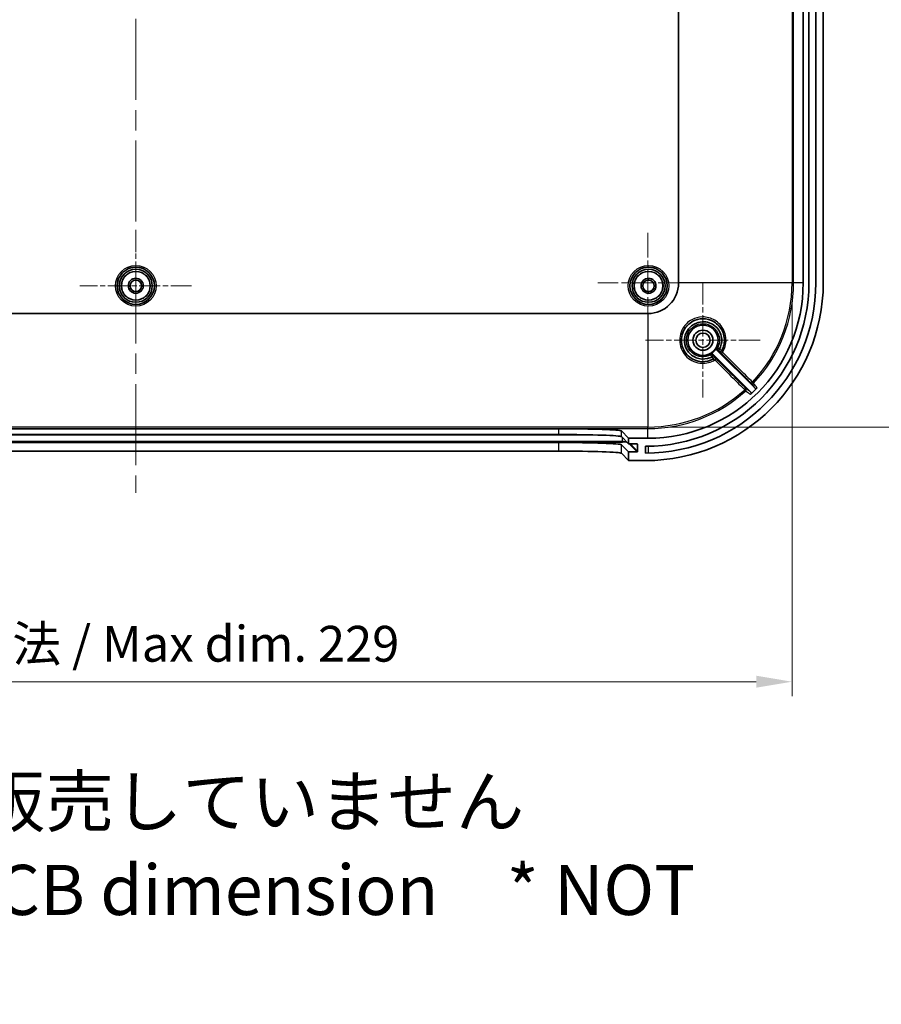
# Model space of a CAD drawing. Units: millimetres. Extents: x 36 to 5550, y 20 to 1003.
# Drawn here: x 3272 to 3423, y 483 to 654 of the extents above; entities that cross this region are included whole.
import ezdxf

# ---------------------------------------------------------------- set-up
doc = ezdxf.new("R2010")
doc.units = ezdxf.units.MM
doc.header["$LTSCALE"] = 2.5
doc.linetypes.add('CHAIN', pattern=[0.3543, 0.2362, -0.0295, 0.0591, -0.0295])
doc.layers.get('Defpoints').update_dxf_attribs({"lineweight": 25})
for name, color, linetype, lineweight in [('Center Mark (ISO)', 131, 'Continuous', 18), ('Centerline (ISO)', 131, 'Continuous', 18), ('Dimension (ISO)', 7, 'Continuous', 18), ('Symbol (ISO)', 7, 'Continuous', 18), ('Visible (ISO)', 7, 'Continuous', 35), ('Visible Narrow (ISO)', 7, 'Continuous', 25)]:
    doc.layers.add(name, color=color, linetype=linetype, lineweight=lineweight)
doc.styles.add('Note Text (TK)', font='txt')
doc.dimstyles.new('Default - Method 1b (TK)', dxfattribs={"dimscale": 2.5, "dimtxt": 2.5, "dimasz": 2.5, "dimexe": 1, "dimexo": 1.5, "dimgap": 1, "dimtad": 1, "dimtoh": 1, "dimrnd": 1e-08, "dimdsep": 46, "dimtxsty": 'Note Text (TK)', "dimcen": 0.09, "dimdle": 5, "dimclrd": 100, "dimclre": 100, "dimclrt": 7, "dimadec": 1, "dimazin": 1, "dimtfac": 1, "dimtmove": 0, "dimatfit": 3, "dimfxl": 1, "dimtolj": 1, "dimlwd": -1, "dimlwe": -1, "dimarcsym": 0})

# ---------------------------------------------------------------- blocks, each defined once
blk = doc.blocks.new('*D54')
at = {"layer": 'Defpoints', "color": 0}
for p in [(3178.07, 608.42), (3407.17, 608.42), (3407.17, 538.83)]:
    blk.add_point(p, dxfattribs=at)
at = {"layer": 'Dimension (ISO)', "color": 100}
for p, q in [((3178.07, 604.67), (3178.07, 536.33)), ((3407.17, 604.67), (3407.17, 536.33)), ((3184.32, 538.83), (3400.92, 538.83))]:
    blk.add_line(p, q, dxfattribs=at)
for points in [[(3184.32, 539.88), (3184.32, 537.79), (3178.07, 538.83)], [(3400.92, 539.88), (3400.92, 537.79), (3407.17, 538.83)]]:
    blk.add_solid(points, dxfattribs=at)
at = {"layer": 'Dimension (ISO)', "color": 7, "insert": (3243.56, 545.45), "char_height": 6.25, "attachment_point": 4, "style": 'Note Text (TK)'}
blk.add_mtext('\\A1; 有効寸法 / Max dim. 229', dxfattribs=at)
blk = doc.blocks.new('*D55')
at = {"layer": 'Defpoints', "color": 0}
for p in [(3382.02, 811.57), (3382.02, 583.27), (3444.73, 583.27)]:
    blk.add_point(p, dxfattribs=at)
at = {"layer": 'Dimension (ISO)', "color": 100}
for p, q in [((3385.77, 811.57), (3447.23, 811.57)), ((3444.73, 805.32), (3444.73, 589.52)), ((3385.77, 583.27), (3447.23, 583.27))]:
    blk.add_line(p, q, dxfattribs=at)
for points in [[(3443.69, 805.32), (3445.77, 805.32), (3444.73, 811.57)], [(3443.69, 589.52), (3445.77, 589.52), (3444.73, 583.27)]]:
    blk.add_solid(points, dxfattribs=at)
at = {"layer": 'Dimension (ISO)', "color": 7, "insert": (3438.11, 648.33), "char_height": 6.25, "attachment_point": 4, "rotation": 90, "style": 'Note Text (TK)'}
blk.add_mtext('\\A1; 有効寸法 / Max dim. 228', dxfattribs=at)

msp = doc.modelspace()

# ---------------------------------------------------------------- linework, layer by layer
at = {"layer": 'Center Mark (ISO)', "linetype": 'CHAIN', "ltscale": 6.190913}
for p, q in [((3292.6226, 617.6715), (3292.6226, 598.1715)), ((3302.3726, 607.9215), (3282.8726, 607.9215))]:
    msp.add_line(p, q, dxfattribs=at)
at = {"layer": 'Center Mark (ISO)', "linetype": 'CHAIN', "ltscale": 7.255755}
for p, q in [((3382.0226, 617.1715), (3382.0226, 594.3175)), ((3396.1265, 608.4215), (3373.2726, 608.4215))]:
    msp.add_line(p, q, dxfattribs=at)
at = {"layer": 'Center Mark (ISO)', "linetype": 'CHAIN', "ltscale": 6.349657}
for p, q in [((3391.6226, 608.4215), (3391.6226, 588.4215)), ((3401.6226, 598.4215), (3381.6226, 598.4215))]:
    msp.add_line(p, q, dxfattribs=at)
at = {"layer": 'Centerline (ISO)', "linetype": 'CHAIN', "ltscale": 23.990969}
msp.add_line((3292.6226, 824.5302), (3292.6226, 571.8137), dxfattribs=at)
at = {"layer": 'Visible (ISO)'}
for p, q in [((3387.3765, 786.4215), (3387.3765, 608.4215)), ((3409.1226, 786.4215), (3409.1226, 608.4215)), ((3412.6226, 608.4215), (3412.6226, 786.4215)), ((3410.1226, 608.4215), (3410.1226, 691.9215)), ((3411.3226, 691.9215), (3411.3226, 608.4215)), ((3382.0226, 603.0675), (3203.2226, 603.0675)), ((3394.0431, 596.7081), (3400.6537, 590.0975)), ((3399.9344, 589.4026), (3393.336, 596.001)), ((3218.8545, 582.9628), (3366.3907, 582.9628)), ((3377.3843, 582.5917), (3378.6226, 581.3215)), ((3218.8545, 581.9645), (3366.3907, 581.9645)), ((3377.3843, 581.5935), (3378.6226, 580.3233)), ((3382.0226, 581.3215), (3378.6226, 581.3215)), ((3378.6226, 581.3215), (3378.6226, 580.3233)), ((3366.3907, 580.5637), (3218.8545, 580.5637)), ((3366.3907, 579.0628), (3218.8545, 579.0628)), ((3378.6226, 578.9224), (3377.3843, 580.1926)), ((3378.6226, 580.3233), (3380.12, 580.3233)), ((3380.2202, 580.2232), (3380.2216, 579.0225)), ((3381.6226, 578.7215), (3381.6226, 579.9215)), ((3378.6226, 577.4215), (3377.3843, 578.6917)), ((3378.6226, 578.9224), (3378.6226, 577.4215)), ((3380.1217, 578.9224), (3378.6226, 578.9224)), ((3378.6226, 577.4215), (3381.6226, 577.4215))]:
    msp.add_line(p, q, dxfattribs=at)
for centre, radius in [((3292.6226, 607.9215), 3.25), ((3292.6226, 607.9215), 2.88), ((3292.6226, 607.9215), 2.5), ((3382.1226, 607.9215), 3.25), ((3382.1226, 607.9215), 2.88), ((3382.1226, 607.9215), 2.5), ((3292.6226, 607.9215), 1.3), ((3292.6226, 607.9215), 1), ((3382.1226, 607.9215), 1.3), ((3382.1226, 607.9215), 1), ((3391.6226, 598.4215), 2.65), ((3391.6226, 598.4215), 1.75), ((3391.6226, 598.4215), 1.25)]:
    msp.add_circle(centre, radius, dxfattribs=at)
for centre, radius, start, end in [((3381.6226, 608.4215), 29.7, 270, 0), ((3381.6226, 608.4215), 28.5, 270, 0), ((3381.6226, 608.4215), 31, 270, 0), ((3382.0226, 608.4215), 27.1, 270, 0), ((3382.0226, 608.4215), 5.354, 270, 0), ((3391.6226, 598.4215), 2.7306, 299.694236, 330.305764), ((3382.0226, 608.4215), 26.4365, 312.625668, 316.133654)]:
    msp.add_arc(centre, radius, start, end, dxfattribs=at)
for centre, major_axis, ratio, start_param, end_param in [((3366.3907, 582.5786), (-11, 0), 0.03492077, 3.17562207, 4.71238898), ((3366.3907, 581.5804), (11, 0), 0.03492077, 0.03402941, 1.57079633), ((3366.3907, 580.1796), (-11, 0), 0.03492077, 3.17562207, 4.71238898), ((3366.3907, 578.6786), (11, 0), 0.03492077, 0.03402941, 1.57079633), ((3380.1201, 580.2232), (-0.0699, 0.0717), 0.99881294, 3.94031835, 5.51111468), ((3380.1215, 579.0225), (0.0699, -0.0717), 0.99881294, 5.51111468, 7.08191101)]:
    msp.add_ellipse(centre, major_axis=major_axis, ratio=ratio, start_param=start_param, end_param=end_param, dxfattribs=at)
for points, knots in [([(3393.4333, 595.1376), (3392.8272, 594.8034), (3392.1266, 594.6417), (3390.556, 594.72), (3389.6971, 595.0857), (3388.4016, 596.3017), (3387.9797, 597.1573), (3387.8011, 598.9553), (3388.0543, 599.8914), (3388.7027, 600.7822), (3388.8265, 600.9276), (3388.9605, 601.0627), (3389.2218, 601.3261), (3389.5225, 601.5503), (3390.372, 602.0063), (3390.9616, 602.16), (3392.2578, 602.1838), (3392.9637, 601.9935), (3394.1954, 601.2474), (3394.7087, 600.6758), (3395.3548, 599.2918), (3395.4549, 598.4679), (3395.2259, 597.314), (3395.0924, 596.948), (3394.9065, 596.6108)], [1.39018514, 1.39018514, 1.39018514, 1.39018514, 1.61459004, 1.61459004, 1.90032387, 1.90032387, 2.1920879, 2.1920879, 2.487503, 2.487503, 2.54916886, 2.54916886, 2.54916886, 2.66937457, 2.66937457, 2.86170371, 2.86170371, 3.09045102, 3.09045102, 3.32991242, 3.32991242, 3.58654116, 3.58654116, 3.71133056, 3.71133056, 3.71133056, 3.71133056]), ([(3393.1673, 595.5154), (3392.9338, 595.392), (3392.6853, 595.2971), (3391.7779, 595.0717), (3391.0776, 595.1177), (3389.8649, 595.5934), (3389.3466, 596.001), (3388.6628, 596.9752), (3388.4631, 597.5157), (3388.369, 598.4998), (3388.4142, 598.9362), (3388.6411, 599.6646), (3388.7885, 599.9665), (3389.0965, 600.4104), (3389.2314, 600.5699), (3389.38, 600.7152), (3390.015, 601.3357), (3390.9099, 601.6799), (3392.6316, 601.6111), (3393.4502, 601.2371), (3394.5356, 600.0823), (3394.8507, 599.357), (3394.9377, 598.0134), (3394.8077, 597.4056), (3394.528, 596.8763)], [-2.97470472, -2.97470472, -2.97470472, -2.97470472, -2.89565548, -2.89565548, -2.69463866, -2.69463866, -2.50430141, -2.50430141, -2.33632727, -2.33632727, -2.20711639, -2.20711639, -2.10772341, -2.10772341, -2.04560279, -2.04560279, -2.04560279, -1.78031021, -1.78031021, -1.52788342, -1.52788342, -1.30333681, -1.30333681, -1.12398682, -1.12398682, -1.12398682, -1.12398682]), ([(3393.9946, 597.0688), (3393.9753, 597.0349), (3393.9627, 596.9975), (3393.9527, 596.92), (3393.9553, 596.8807), (3393.9721, 596.8175), (3393.9822, 596.7931), (3394.0085, 596.7476), (3394.0245, 596.7267), (3394.0431, 596.7081)], [0, 0, 0, 0, 0.0117193333, 0.0117193333, 0.0234384651, 0.0234384651, 0.0313219351, 0.0313219351, 0.0392054326, 0.0392054326, 0.0392054326, 0.0392054326]), ([(3394.5132, 596.8561), (3394.4861, 596.8288), (3394.46, 596.8019), (3394.4124, 596.7517), (3394.3914, 596.729), (3394.3589, 596.6924), (3394.347, 596.6783), (3394.3312, 596.6575), (3394.3278, 596.6515), (3394.3289, 596.6497), (3394.3289, 596.6497), (3394.3289, 596.6497)], [-0.0453959062, -0.0453959062, -0.0453959062, -0.0453959062, -0.0337553568, -0.0337553568, -0.0220235687, -0.0220235687, -0.0112254027, -0.0112254027, 0, 0, 0.0002381317, 0.0002381317, 0.0002381317, 0.0002381317]), ([(3394.5132, 596.8561), (3394.5139, 596.8568), (3394.5145, 596.8574), (3394.5202, 596.8636), (3394.5245, 596.8697), (3394.528, 596.8763)], [0.08497231629, 0.08497231629, 0.08497231629, 0.08497231629, 0.08549284464, 0.08549284464, 0.08968300774, 0.08968300774, 0.08968300774, 0.08968300774]), ([(3393.336, 596.001), (3393.3084, 596.0286), (3393.2756, 596.0506), (3393.2035, 596.0807), (3393.1649, 596.0886), (3393.0996, 596.089), (3393.0734, 596.0857), (3393.0225, 596.0724), (3392.9981, 596.0625), (3392.9753, 596.0494)], [0, 0, 0, 0, 0.0117193282, 0.0117193282, 0.023438454, 0.023438454, 0.031321932, 0.031321932, 0.0392054326, 0.0392054326, 0.0392054326, 0.0392054326]), ([(3393.1874, 595.5302), (3393.2148, 595.5573), (3393.2417, 595.5835), (3393.2919, 595.6311), (3393.3147, 595.6522), (3393.3515, 595.6849), (3393.3657, 595.6969), (3393.3866, 595.7128), (3393.3927, 595.7162), (3393.3945, 595.7151), (3393.3945, 595.7151), (3393.3945, 595.7151)], [0, 0, 0, 0, 0.0115751925, 0.0115751925, 0.0232404991, 0.0232404991, 0.0340203836, 0.0340203836, 0.0452259452, 0.0452259452, 0.0454631029, 0.0454631029, 0.0454631029, 0.0454631029]), ([(3399.9255, 588.9697), (3399.9543, 588.9961), (3399.9775, 589.0279), (3400.0106, 589.0987), (3400.0201, 589.1369), (3400.0238, 589.2149), (3400.0181, 589.254), (3399.9976, 589.3117), (3399.9878, 589.3318), (3399.964, 589.3694), (3399.9501, 589.3869), (3399.9344, 589.4026)], [0, 0, 0, 0, 0.0117126842, 0.0117126842, 0.0234264182, 0.0234264182, 0.0351464776, 0.0351464776, 0.0418213104, 0.0418213104, 0.0484967494, 0.0484967494, 0.0484967494, 0.0484967494]), ([(3400.6537, 590.0975), (3400.6814, 590.0698), (3400.7142, 590.0478), (3400.7863, 590.0177), (3400.825, 590.0098), (3400.9031, 590.0093), (3400.9419, 590.0166), (3400.9977, 590.0391), (3401.0164, 590.0491), (3401.0514, 590.0727), (3401.0676, 590.0863), (3401.0822, 590.1016)], [0, 0, 0, 0, 0.0117327563, 0.0117327563, 0.0234597814, 0.0234597814, 0.0351788462, 0.0351788462, 0.0415127601, 0.0415127601, 0.0478466075, 0.0478466075, 0.0478466075, 0.0478466075])]:
    msp.add_open_spline(points, degree=3, knots=knots, dxfattribs=at)
msp.add_open_spline([(3393.1673, 595.5154), (3393.1748, 595.5194), (3393.1815, 595.5243), (3393.1874, 595.5302)], degree=3, dxfattribs=at)
at = {"layer": 'Visible Narrow (ISO)'}
for p, q in [((3407.1707, 786.4215), (3407.1707, 608.4215)), ((3407.4452, 608.4215), (3407.4452, 786.4215)), ((3407.1707, 608.4215), (3387.3765, 608.4215)), ((3407.4452, 608.4215), (3407.1707, 608.4215)), ((3409.1226, 608.4215), (3407.4452, 608.4215)), ((3382.0226, 603.0675), (3382.0226, 583.2734)), ((3400.4715, 590.9302), (3400.2723, 591.1191)), ((3398.9094, 589.7866), (3399.0938, 589.5832)), ((3382.0226, 583.2734), (3203.2226, 583.2734)), ((3203.2226, 582.9989), (3382.0226, 582.9989)), ((3366.3907, 582.9628), (3366.3907, 581.9645)), ((3377.3843, 581.5935), (3377.3843, 582.5917)), ((3382.0226, 582.9989), (3382.0226, 583.2734)), ((3382.0226, 581.3215), (3382.0226, 582.9989)), ((3213.7346, 581.9204), (3371.5105, 581.9204)), ((3377.5991, 580.7211), (3377.5991, 581.3731)), ((3377.5991, 580.7211), (3207.646, 580.7211)), ((3207.646, 580.6177), (3377.5991, 580.6177)), ((3366.3907, 580.5637), (3366.3907, 579.0628)), ((3377.3843, 578.6917), (3377.3843, 580.1926)), ((3377.5991, 580.7211), (3377.5991, 580.6177)), ((3378.756, 580.3233), (3380.1217, 578.9224)), ((3380.2216, 579.0225), (3378.9535, 580.3233)), ((3380.1227, 580.3232), (3380.2202, 580.2232)), ((3382.1226, 578.7257), (3382.1226, 579.9259))]:
    msp.add_line(p, q, dxfattribs=at)
for centre, radius in [((3292.6226, 607.9215), 3.55), ((3292.6226, 607.9215), 2.5282), ((3382.1226, 607.9215), 3.55), ((3382.1226, 607.9215), 2.5282)]:
    msp.add_circle(centre, radius, dxfattribs=at)
for radius, start, end in [(25.1481, 316.526231, 0), (25.4226, 316.526231, 0), (25.1481, 270, 312.182694), (25.4226, 270, 312.182694)]:
    msp.add_arc((3382.0226, 608.4215), radius, start, end, dxfattribs=at)
for centre, major_axis, ratio, start_param, end_param in [((3394.4528, 596.9487), (-0.1385, -0.2661), 0.99999366, 4.71238898, 5.9775849), ((3394.6438, 596.7557), (0.2627, -0.1449), 0.99998515, 4.43089532, 6.28318531), ((3394.6445, 596.757), (0.2628, -0.1447), 0.99998514, 4.43047398, 6.28318531), ((3395.0449, 596.3501), (-0.2122, -0.212), 0.08433329, 0.00525471, 1.57402953), ((3393.0954, 595.5913), (0.2661, 0.1385), 0.99999366, 0.30559696, 1.57079633), ((3393.2871, 595.3996), (0.2121, -0.2121), 0.99998744, 6.00127433, 7.85398163), ((3393.2884, 595.4003), (0.2121, -0.2121), 0.99998744, 6.00169644, 7.85398163), ((3393.6938, 594.9994), (0.212, 0.2122), 0.08418897, 4.70647729, 6.27793066), ((3400.2539, 591.1365), (-0.2122, -0.212), 0.08436407, 0.00525472, 1.57308155), ((3398.8924, 589.8053), (0.212, 0.2122), 0.08429169, 4.70820351, 6.27793062), ((3398.8924, 589.8053), (0.1786, 0.241), 0.99936665, 4.51575644, 6.13551043), ((3400.2539, 591.1365), (-0.2411, -0.1785), 0.99937184, 0.14828831, 1.74552301), ((3377.5991, 580.6862), (-1, 0), 0.0348995, 4.01320469, 4.71238898), ((3377.5991, 580.5863), (0.9, 0), 0.0348995, 0.58540397, 1.57079633)]:
    msp.add_ellipse(centre, major_axis=major_axis, ratio=ratio, start_param=start_param, end_param=end_param, dxfattribs=at)
for points, knots in [([(3395.0635, 596.3329), (3395.3094, 596.7371), (3395.4835, 597.1849), (3395.741, 598.4865), (3395.6323, 599.3755), (3394.9337, 600.869), (3394.3791, 601.4858), (3393.0489, 602.2915), (3392.2866, 602.4974), (3390.8876, 602.4731), (3390.2516, 602.3081), (3389.3357, 601.8176), (3389.0117, 601.5762), (3388.7302, 601.2924), (3388.5858, 601.1469), (3388.4526, 600.9903), (3387.7545, 600.03), (3387.4827, 599.0199), (3387.6771, 597.0788), (3388.1326, 596.1548), (3389.5308, 594.8409), (3390.4576, 594.4456), (3392.2093, 594.357), (3393.0236, 594.5628), (3393.7104, 594.9803)], [-3.72870952, -3.72870952, -3.72870952, -3.72870952, -3.58654116, -3.58654116, -3.32991242, -3.32991242, -3.09045102, -3.09045102, -2.86170371, -2.86170371, -2.66937457, -2.66937457, -2.54916886, -2.54916886, -2.54916886, -2.487503, -2.487503, -2.1920879, -2.1920879, -1.90032387, -1.90032387, -1.61459004, -1.61459004, -1.37297294, -1.37297294, -1.37297294, -1.37297294]), ([(3392.9569, 595.8574), (3392.4578, 595.5976), (3391.8789, 595.4872), (3390.8563, 595.5957), (3390.4092, 595.7574), (3389.5405, 596.3319), (3389.1516, 596.8098), (3388.7643, 597.7806), (3388.6977, 598.2522), (3388.7992, 599.256), (3389.014, 599.7869), (3389.5795, 600.5031), (3389.8684, 600.7517), (3390.5905, 601.164), (3391.0554, 601.2962), (3391.8093, 601.3228), (3392.1006, 601.289), (3392.3796, 601.2132), (3392.5601, 601.1642), (3392.7375, 601.097), (3393.1771, 600.8789), (3393.424, 600.7039), (3393.8865, 600.253), (3394.0894, 599.9684), (3394.4123, 599.2854), (3394.5083, 598.8712), (3394.5184, 598.0144), (3394.4193, 597.5687), (3394.2153, 597.1434), (3394.2012, 597.1152), (3394.1867, 597.0872)], [-1.95262611, -1.95262611, -1.95262611, -1.95262611, -1.75486252, -1.75486252, -1.59293888, -1.59293888, -1.38732825, -1.38732825, -1.22418278, -1.22418278, -1.03235538, -1.03235538, -0.90308354, -0.90308354, -0.73976203, -0.73976203, -0.63768608, -0.63768608, -0.63768608, -0.57166316, -0.57166316, -0.4660265, -0.4660265, -0.34540762, -0.34540762, -0.200121, -0.200121, -0.04520931, -0.04520931, -0.03411611, -0.03411611, -0.03411611, -0.03411611]), ([(3394.1867, 597.0872), (3394.1385, 597.0821), (3394.0901, 597.0773), (3394.0259, 597.0715), (3394.0103, 597.0701), (3393.9946, 597.0688)], [-4.62297014, -4.62297014, -4.62297014, -4.62297014, -2.31148507, -2.31148507, -1.57003433, -1.57003433, -1.57003433, -1.57003433]), ([(3394.0431, 596.7081), (3394.0592, 596.7102), (3394.0753, 596.7124), (3394.1415, 596.7217), (3394.1912, 596.729), (3394.2407, 596.7366)], [1.57003433, 1.57003433, 1.57003433, 1.57003433, 2.31148507, 2.31148507, 4.62297014, 4.62297014, 4.62297014, 4.62297014]), ([(3394.5132, 596.8561), (3394.4634, 596.8911), (3394.4153, 596.9248), (3394.3385, 596.9784), (3394.3079, 596.9998), (3394.2818, 597.0182), (3394.2538, 597.0378), (3394.231, 597.0539), (3394.1963, 597.0789), (3394.1866, 597.0864), (3394.1867, 597.0872)], [0.0001529128, 0.0001529128, 0.0001529128, 0.0001529128, 0.0078694012, 0.0078694012, 0.0138823403, 0.0138823403, 0.0138823403, 0.0203271796, 0.0203271796, 0.0277646806, 0.0277646806, 0.0277646806, 0.0277646806]), ([(3394.2407, 596.7366), (3394.2408, 596.7366), (3394.2444, 596.7332), (3394.2571, 596.7208), (3394.2654, 596.7127), (3394.2754, 596.7027), (3394.2849, 596.6934), (3394.2959, 596.6825), (3394.3146, 596.6639), (3394.3217, 596.6569), (3394.3289, 596.6497)], [-0.0277646806, -0.0277646806, -0.0277646806, -0.0277646806, -0.0203271796, -0.0203271796, -0.0138823403, -0.0138823403, -0.0138823403, -0.0078694012, -0.0078694012, -0.0045344234, -0.0045344234, -0.0045344234, -0.0045344234]), ([(3394.3289, 596.6497), (3394.3477, 596.6308), (3394.3654, 596.6131), (3394.3947, 596.5834), (3394.4067, 596.5713), (3394.4223, 596.5554), (3394.4272, 596.5504), (3394.4315, 596.5458), (3394.4324, 596.5449), (3394.4323, 596.5448)], [-0.0259186977, -0.0259186977, -0.0259186977, -0.0259186977, -0.0175834347, -0.0175834347, -0.0097685749, -0.0097685749, -0.0037571442, -0.0037571442, -0.0000000016, -0.0000000016, -0.0000000016, -0.0000000016]), ([(3394.4316, 596.5436), (3394.4313, 596.5429), (3394.4673, 596.5059), (3394.5757, 596.3961), (3394.6356, 596.3357), (3394.7438, 596.2271), (3394.788, 596.1828), (3394.8328, 596.138)], [0, 0, 0, 0, 0.0413417549, 0.0413417549, 0.0718654264, 0.0718654264, 0.0909427211, 0.0909427211, 0.0909427211, 0.0909427211]), ([(3394.9072, 596.6122), (3394.9071, 596.612), (3394.9046, 596.6135), (3394.8919, 596.6218), (3394.878, 596.6313), (3394.8342, 596.6618), (3394.8005, 596.6855), (3394.709, 596.7498), (3394.6469, 596.7934), (3394.5639, 596.8513), (3394.546, 596.8638), (3394.528, 596.8763)], [0, 0, 0, 0, 0.0037571442, 0.0037571442, 0.0097685749, 0.0097685749, 0.0175834347, 0.0175834347, 0.0277427526, 0.0277427526, 0.0304844169, 0.0304844169, 0.0304844169, 0.0304844169]), ([(3395.0635, 596.3329), (3395.045, 596.3617), (3395.027, 596.3907), (3394.9835, 596.4628), (3394.9599, 596.504), (3394.9182, 596.581), (3394.9053, 596.6087), (3394.9065, 596.6108)], [-0.0909427211, -0.0909427211, -0.0909427211, -0.0909427211, -0.0718654264, -0.0718654264, -0.0413417549, -0.0413417549, 0, 0, 0, 0]), ([(3400.2723, 591.1191), (3399.6091, 591.7829), (3398.9459, 592.4467), (3397.2096, 594.1846), (3396.1365, 595.2587), (3395.0635, 596.3329)], [-0.739624878, -0.739624878, -0.739624878, -0.739624878, -0.457116265, -0.457116265, 0, 0, 0, 0]), ([(3392.9753, 596.0494), (3392.9739, 596.0338), (3392.9726, 596.0182), (3392.9712, 596.0026), (3392.969, 595.9783), (3392.9667, 595.954), (3392.9619, 595.9056), (3392.9594, 595.8815), (3392.9569, 595.8574)], [-3.05264986, -3.05264986, -3.05264986, -3.05264986, -2.3113421, -2.3113421, -2.3113421, -1.15567105, -1.15567105, 0, 0, 0, 0]), ([(3392.9569, 595.8574), (3392.9573, 595.8574), (3392.9593, 595.855), (3392.9686, 595.8426), (3392.9785, 595.8289), (3393.0093, 595.7851), (3393.0328, 595.7515), (3393.0972, 595.6592), (3393.1411, 595.5962), (3393.1874, 595.5302)], [0, 0, 0, 0, 0.0037213358, 0.0037213358, 0.0096754732, 0.0096754732, 0.0174158517, 0.0174158517, 0.0276334215, 0.0276334215, 0.0276334215, 0.0276334215]), ([(3393.1673, 595.5154), (3393.1831, 595.4926), (3393.1989, 595.4699), (3393.268, 595.3712), (3393.3182, 595.3001), (3393.386, 595.2039), (3393.4083, 595.1721), (3393.4284, 595.1429), (3393.4322, 595.137), (3393.4319, 595.1368)], [0, 0, 0, 0, 0.0034761919, 0.0034761919, 0.0154696746, 0.0154696746, 0.0246954306, 0.0246954306, 0.030461528, 0.030461528, 0.030461528, 0.030461528]), ([(3393.3075, 595.8034), (3393.3113, 595.8282), (3393.315, 595.8529), (3393.3223, 595.9027), (3393.3259, 595.9277), (3393.3294, 595.9527), (3393.3316, 595.9687), (3393.3338, 595.9848), (3393.336, 596.001)], [0, 0, 0, 0, 1.15567105, 1.15567105, 2.3113421, 2.3113421, 2.3113421, 3.05264986, 3.05264986, 3.05264986, 3.05264986]), ([(3393.3945, 595.7151), (3393.3819, 595.7278), (3393.3699, 595.7398), (3393.3451, 595.7648), (3393.3331, 595.7769), (3393.3176, 595.7928), (3393.3127, 595.7978), (3393.3083, 595.8024), (3393.3075, 595.8034), (3393.3075, 595.8034)], [-0.0232517852, -0.0232517852, -0.0232517852, -0.0232517852, -0.0174158517, -0.0174158517, -0.0096754732, -0.0096754732, -0.0037213358, -0.0037213358, 0, 0, 0, 0]), ([(3393.4993, 595.6117), (3393.4992, 595.6117), (3393.497, 595.6137), (3393.4864, 595.624), (3393.4749, 595.6353), (3393.442, 595.6678), (3393.4192, 595.6905), (3393.3945, 595.7151)], [-0.0304615266, -0.0304615266, -0.0304615266, -0.0304615266, -0.0246954306, -0.0246954306, -0.0154696746, -0.0154696746, -0.004564092, -0.004564092, -0.004564092, -0.004564092]), ([(3393.4333, 595.1376), (3393.4348, 595.1384), (3393.4523, 595.1305), (3393.5051, 595.1028), (3393.5355, 595.0861), (3393.5962, 595.0509), (3393.6249, 595.0337), (3393.6729, 595.0041), (3393.6916, 594.9923), (3393.7104, 594.9803)], [-0.0908856327, -0.0908856327, -0.0908856327, -0.0908856327, -0.0579915375, -0.0579915375, -0.0322175208, -0.0322175208, -0.0123913542, -0.0123913542, 0, 0, 0, 0]), ([(3393.9059, 595.2115), (3393.8768, 595.2406), (3393.8479, 595.2694), (3393.7748, 595.3423), (3393.7318, 595.3851), (3393.6422, 595.4741), (3393.5986, 595.5172), (3393.5243, 595.5903), (3393.5011, 595.6127), (3393.5005, 595.6124)], [0, 0, 0, 0, 0.0123913542, 0.0123913542, 0.0322175208, 0.0322175208, 0.0579915375, 0.0579915375, 0.0908856327, 0.0908856327, 0.0908856327, 0.0908856327]), ([(3393.7104, 594.9803), (3394.7792, 593.9126), (3395.8481, 592.8449), (3397.581, 591.1136), (3398.2452, 590.4501), (3398.9094, 589.7866)], [-1.819349967, -1.819349967, -1.819349967, -1.819349967, -1.364512475, -1.364512475, -1.081854134, -1.081854134, -1.081854134, -1.081854134]), ([(3399.1046, 590.0175), (3398.4404, 590.681), (3397.7762, 591.3446), (3396.0434, 593.0759), (3394.9746, 594.1437), (3393.9059, 595.2115)], [1.081854134, 1.081854134, 1.081854134, 1.081854134, 1.364512475, 1.364512475, 1.819349967, 1.819349967, 1.819349967, 1.819349967]), ([(3394.8328, 596.138), (3395.9059, 595.0639), (3396.979, 593.9898), (3398.7153, 592.2519), (3399.3786, 591.5881), (3400.0418, 590.9243)], [0, 0, 0, 0, 0.457116265, 0.457116265, 0.739624879, 0.739624879, 0.739624879, 0.739624879]), ([(3399.0938, 589.5832), (3399.1929, 589.51), (3399.2921, 589.4369), (3399.5121, 589.2746), (3399.6329, 589.1855), (3399.7536, 589.0965), (3399.8109, 589.0542), (3399.8682, 589.0119), (3399.9255, 588.9697)], [-4.83655965, -4.83655965, -4.83655965, -4.83655965, -3.79799202, -3.79799202, -2.53199468, -2.53199468, -2.53199468, -1.93121847, -1.93121847, -1.93121847, -1.93121847]), ([(3399.9344, 589.4026), (3399.8773, 589.4449), (3399.8202, 589.4872), (3399.7631, 589.5295), (3399.6425, 589.6188), (3399.522, 589.7081), (3399.3025, 589.8708), (3399.2035, 589.9441), (3399.1046, 590.0175)], [1.93210894, 1.93210894, 1.93210894, 1.93210894, 2.53199468, 2.53199468, 2.53199468, 3.79799202, 3.79799202, 4.83655965, 4.83655965, 4.83655965, 4.83655965]), ([(3400.0418, 590.9243), (3400.1148, 590.8257), (3400.1877, 590.7272), (3400.3496, 590.5084), (3400.4385, 590.3883), (3400.5274, 590.2682), (3400.5695, 590.2113), (3400.6116, 590.1544), (3400.6537, 590.0975)], [0.22761625, 0.22761625, 0.22761625, 0.22761625, 1.2660381, 1.2660381, 2.5320762, 2.5320762, 2.5320762, 3.13205247, 3.13205247, 3.13205247, 3.13205247]), ([(3401.0822, 590.1016), (3401.0401, 590.1587), (3400.998, 590.2158), (3400.9559, 590.2729), (3400.8673, 590.3932), (3400.7786, 590.5135), (3400.6171, 590.7326), (3400.5443, 590.8314), (3400.4715, 590.9302)], [-3.13294294, -3.13294294, -3.13294294, -3.13294294, -2.5320762, -2.5320762, -2.5320762, -1.2660381, -1.2660381, -0.22761625, -0.22761625, -0.22761625, -0.22761625])]:
    msp.add_open_spline(points, degree=3, knots=knots, dxfattribs=at)
for points in [[(3394.4323, 596.5448), (3394.4321, 596.5444), (3394.4319, 596.544), (3394.4316, 596.5436)], [(3393.5005, 595.6124), (3393.5001, 595.6122), (3393.4997, 595.612), (3393.4993, 595.6117)]]:
    msp.add_open_spline(points, degree=3, dxfattribs=at)

# ---------------------------------------------------------------- texts
at = {"layer": 'Symbol (ISO)', "color": 7, "insert": (3173.1229, 501.3602), "char_height": 8.75, "width": 274.166672, "attachment_point": 4, "line_spacing_factor": 1.058182, "style": 'Note Text (TK)'}
msp.add_mtext('{推奨基板形状\u3000* 販売していません\\PRecommended PCB dimension\u3000* NOT SUPPLIED}', dxfattribs=at)

# ---------------------------------------------------------------- dimensions: what is measured, and where the dimension line sits
at = {"layer": 'Dimension (ISO)', "color": 100}
dim = msp.add_linear_dim(base=(3444.7294, 583.2734), p1=(3382.0226, 811.5696), p2=(3382.0226, 583.2734), angle=270, text=' 有効寸法 / Max dim. 228', dimstyle='Default - Method 1b (TK)', override={"dimtoh": 0, "dimdec": 2, "dimtp": 0, "dimtm": 0, "dimtdec": 2, "dimtofl": 0, "dimatfit": 1}, dxfattribs=at)
dim.commit()
dim.dimension.update_dxf_attribs({"geometry": '*D55', "text_midpoint": (3444.7294, 697.4215), "dimtype": 160})
dim = msp.add_linear_dim(base=(3407.1707, 538.8336), p1=(3178.0745, 608.4215), p2=(3407.1707, 608.4215), text=' 有効寸法 / Max dim. 229', dimstyle='Default - Method 1b (TK)', override={"dimtoh": 0, "dimdec": 2, "dimtp": 0, "dimtm": 0, "dimtdec": 2, "dimtofl": 0, "dimatfit": 1}, dxfattribs=at)
dim.commit()
dim.dimension.update_dxf_attribs({"geometry": '*D54', "text_midpoint": (3292.6226, 538.8336), "dimtype": 160})

doc.saveas('drawing.dxf')
